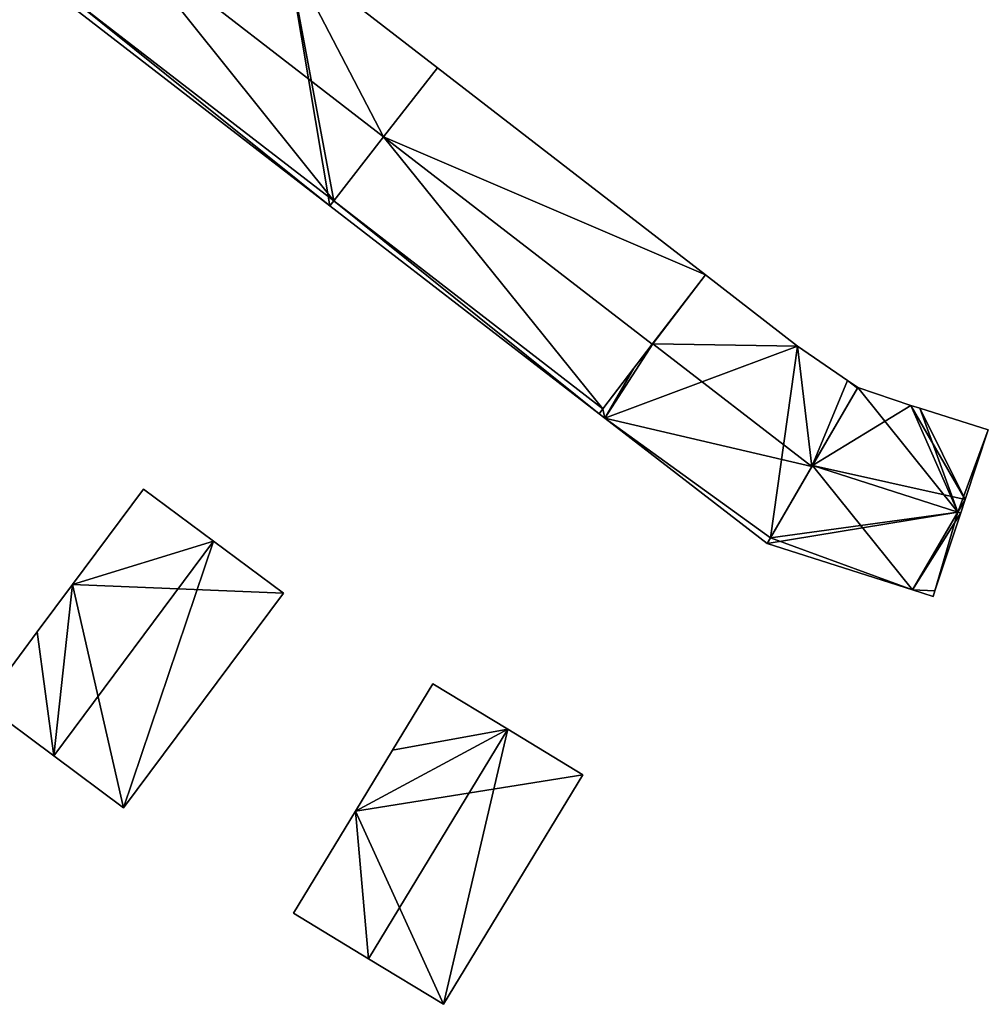
# Model space of a CAD drawing. Units: metres. Extents: x 71246 to 71886, y 348485 to 349008.
# Drawn here: x 71820 to 71875, y 348704 to 348760 of the extents above; entities that cross this region are included whole.
import ezdxf

# ---------------------------------------------------------------- set-up
doc = ezdxf.new("R2010")
doc.units = ezdxf.units.M
for name, color, linetype in [('FacadeFaces', 250, 'Continuous'), ('FloorBoundary', 4, 'Continuous'), ('FloorFaces', 250, 'Continuous'), ('OuterEaves', 4, 'Continuous'), ('RoofFaces', 250, 'Continuous'), ('RoofLines', 2, 'Continuous')]:
    doc.layers.add(name, color=color, linetype=linetype)

msp = doc.modelspace()

# ---------------------------------------------------------------- linework, layer by layer
at = {"layer": 'FacadeFaces'}
for points in [[(71843.803, 348757.263, 285.513), (71843.803, 348757.263, 279.431), (71835.176, 348763.934, 285.51), (71843.803, 348757.263, 285.513)], [(71843.803, 348757.263, 279.431), (71835.176, 348763.934, 279.431), (71835.176, 348763.934, 285.51), (71843.803, 348757.263, 279.431)], [(71822.429, 348761.079, 285.506), (71837.628, 348749.341, 279.431), (71837.628, 348749.341, 285.518), (71822.429, 348761.079, 285.506)], [(71822.429, 348761.079, 279.431), (71837.628, 348749.341, 279.431), (71822.429, 348761.079, 285.506), (71822.429, 348761.079, 279.431)], [(71843.803, 348757.263, 285.516), (71840.714, 348753.3, 279.435), (71840.714, 348753.3, 292.811), (71843.803, 348757.263, 285.516)], [(71843.803, 348757.263, 279.435), (71840.714, 348753.3, 279.435), (71843.803, 348757.263, 285.516), (71843.803, 348757.263, 279.435)], [(71840.714, 348753.301, 292.954), (71840.714, 348753.301, 279.431), (71843.803, 348757.263, 285.513), (71840.714, 348753.301, 292.954)], [(71840.714, 348753.301, 279.431), (71843.803, 348757.263, 279.431), (71843.803, 348757.263, 285.513), (71840.714, 348753.301, 279.431)], [(71859.169, 348745.381, 285.534), (71859.169, 348745.381, 279.435), (71843.803, 348757.263, 285.516), (71859.169, 348745.381, 285.534)], [(71859.169, 348745.381, 279.435), (71843.803, 348757.263, 279.435), (71843.803, 348757.263, 285.516), (71859.169, 348745.381, 279.435)], [(71837.854, 348749.631, 286.063), (71840.714, 348753.301, 279.431), (71840.714, 348753.301, 292.954), (71837.854, 348749.631, 286.063)], [(71837.854, 348749.631, 279.431), (71840.714, 348753.301, 279.431), (71837.854, 348749.631, 286.063), (71837.854, 348749.631, 279.431)], [(71840.714, 348753.3, 292.811), (71840.714, 348753.3, 279.435), (71837.854, 348749.631, 286.058), (71840.714, 348753.3, 292.811)], [(71840.714, 348753.3, 279.435), (71837.854, 348749.631, 279.435), (71837.854, 348749.631, 286.058), (71840.714, 348753.3, 279.435)], [(71837.854, 348749.631, 286.058), (71837.854, 348749.631, 279.435), (71837.628, 348749.341, 285.524), (71837.854, 348749.631, 286.058)], [(71837.628, 348749.341, 285.524), (71837.854, 348749.631, 279.435), (71837.628, 348749.341, 279.435), (71837.628, 348749.341, 285.524)], [(71837.628, 348749.341, 285.518), (71837.854, 348749.631, 279.431), (71837.854, 348749.631, 286.063), (71837.628, 348749.341, 285.518)], [(71837.628, 348749.341, 279.431), (71837.854, 348749.631, 279.431), (71837.628, 348749.341, 285.518), (71837.628, 348749.341, 279.431)], [(71837.628, 348749.341, 285.524), (71853.069, 348737.417, 279.435), (71853.069, 348737.417, 285.524), (71837.628, 348749.341, 285.524)], [(71837.628, 348749.341, 279.435), (71853.069, 348737.417, 279.435), (71837.628, 348749.341, 285.524), (71837.628, 348749.341, 279.435)], [(71856.121, 348741.402, 292.811), (71856.121, 348741.402, 279.435), (71859.169, 348745.381, 285.534), (71856.121, 348741.402, 292.811)], [(71856.121, 348741.402, 279.435), (71859.169, 348745.381, 279.435), (71859.169, 348745.381, 285.534), (71856.121, 348741.402, 279.435)], [(71859.169, 348745.381, 285.925), (71856.148, 348741.436, 279.495), (71856.148, 348741.436, 292.405), (71859.169, 348745.381, 285.925)], [(71859.169, 348745.381, 279.495), (71856.148, 348741.436, 279.495), (71859.169, 348745.381, 285.925), (71859.169, 348745.381, 279.495)], [(71864.45, 348741.298, 285.93), (71864.45, 348741.298, 279.495), (71859.169, 348745.381, 285.925), (71864.45, 348741.298, 285.93)], [(71859.169, 348745.381, 285.925), (71864.45, 348741.298, 279.495), (71859.169, 348745.381, 279.495), (71859.169, 348745.381, 285.925)], [(71853.292, 348737.708, 286.057), (71856.121, 348741.402, 279.435), (71856.121, 348741.402, 292.811), (71853.292, 348737.708, 286.057)], [(71853.292, 348737.708, 279.435), (71856.121, 348741.402, 279.435), (71853.292, 348737.708, 286.057), (71853.292, 348737.708, 279.435)], [(71856.148, 348741.436, 292.405), (71856.148, 348741.436, 279.495), (71855.072, 348740.033, 290.099), (71856.148, 348741.436, 292.405)], [(71856.148, 348741.436, 279.495), (71855.072, 348740.033, 279.495), (71855.072, 348740.033, 290.099), (71856.148, 348741.436, 279.495)], [(71867.323, 348739.33, 285.672), (71864.45, 348741.298, 279.495), (71864.45, 348741.298, 285.93), (71867.323, 348739.33, 285.672)], [(71867.323, 348739.33, 279.495), (71864.45, 348741.298, 279.495), (71867.323, 348739.33, 285.672), (71867.323, 348739.33, 279.495)], [(71855.072, 348740.033, 290.099), (71855.072, 348740.033, 279.495), (71853.292, 348737.708, 286.28), (71855.072, 348740.033, 290.099)], [(71855.072, 348740.033, 279.495), (71853.292, 348737.708, 279.495), (71853.292, 348737.708, 286.28), (71855.072, 348740.033, 279.495)], [(71865.274, 348734.389, 292.405), (71865.274, 348734.389, 279.495), (71867.893, 348738.889, 285.672), (71865.274, 348734.389, 292.405)], [(71865.274, 348734.389, 279.495), (71867.893, 348738.889, 279.495), (71867.893, 348738.889, 285.672), (71865.274, 348734.389, 279.495)], [(71867.914, 348738.925, 285.682), (71865.308, 348734.447, 279.582), (71865.308, 348734.447, 292.411), (71867.914, 348738.925, 285.682)], [(71867.914, 348738.925, 279.582), (71865.308, 348734.447, 279.582), (71867.914, 348738.925, 285.682), (71867.914, 348738.925, 279.582)], [(71867.914, 348738.925, 285.618), (71867.323, 348739.33, 279.495), (71867.323, 348739.33, 285.672), (71867.914, 348738.925, 285.618)], [(71867.914, 348738.925, 279.495), (71867.323, 348739.33, 279.495), (71867.914, 348738.925, 285.618), (71867.914, 348738.925, 279.495)], [(71867.893, 348738.889, 285.672), (71867.893, 348738.889, 279.495), (71867.914, 348738.925, 285.618), (71867.893, 348738.889, 285.672)], [(71867.893, 348738.889, 279.495), (71867.914, 348738.925, 279.495), (71867.914, 348738.925, 285.618), (71867.893, 348738.889, 279.495)], [(71870.961, 348737.899, 285.748), (71870.961, 348737.899, 279.582), (71867.914, 348738.925, 285.682), (71870.961, 348737.899, 285.748)], [(71870.961, 348737.899, 279.582), (71867.914, 348738.925, 279.582), (71867.914, 348738.925, 285.682), (71870.961, 348737.899, 279.582)], [(71871.467, 348737.738, 285.747), (71870.961, 348737.899, 279.582), (71870.961, 348737.899, 285.748), (71871.467, 348737.738, 285.747)], [(71871.467, 348737.738, 279.582), (71870.961, 348737.899, 279.582), (71871.467, 348737.738, 285.747), (71871.467, 348737.738, 279.582)], [(71875.397, 348736.487, 285.742), (71871.467, 348737.738, 279.582), (71871.467, 348737.738, 285.747), (71875.397, 348736.487, 285.742)], [(71875.397, 348736.487, 279.582), (71871.467, 348737.738, 279.582), (71875.397, 348736.487, 285.742), (71875.397, 348736.487, 279.582)], [(71853.069, 348737.417, 285.524), (71853.292, 348737.708, 279.435), (71853.292, 348737.708, 286.057), (71853.069, 348737.417, 285.524)], [(71853.069, 348737.417, 279.435), (71853.292, 348737.708, 279.435), (71853.069, 348737.417, 285.524), (71853.069, 348737.417, 279.435)], [(71853.292, 348737.708, 286.28), (71853.292, 348737.708, 279.495), (71853.069, 348737.417, 285.802), (71853.292, 348737.708, 286.28)], [(71853.292, 348737.708, 279.495), (71853.069, 348737.417, 279.495), (71853.069, 348737.417, 285.802), (71853.292, 348737.708, 279.495)], [(71853.069, 348737.417, 285.802), (71853.401, 348737.161, 279.495), (71853.401, 348737.161, 285.802), (71853.069, 348737.417, 285.802)], [(71853.069, 348737.417, 279.495), (71853.401, 348737.161, 279.495), (71853.069, 348737.417, 285.802), (71853.069, 348737.417, 279.495)], [(71853.401, 348737.161, 285.802), (71862.706, 348729.975, 279.495), (71862.706, 348729.975, 285.802), (71853.401, 348737.161, 285.802)], [(71853.401, 348737.161, 279.495), (71862.706, 348729.975, 279.495), (71853.401, 348737.161, 285.802), (71853.401, 348737.161, 279.495)], [(71874.074, 348732.497, 291.333), (71874.074, 348732.497, 279.582), (71875.397, 348736.487, 285.742), (71874.074, 348732.497, 291.333)], [(71874.074, 348732.497, 279.582), (71875.397, 348736.487, 279.582), (71875.397, 348736.487, 285.742), (71874.074, 348732.497, 279.582)], [(71865.308, 348734.447, 292.411), (71865.308, 348734.447, 279.582), (71862.9, 348730.309, 286.192), (71865.308, 348734.447, 292.411)], [(71865.308, 348734.447, 279.582), (71862.9, 348730.309, 279.582), (71862.9, 348730.309, 286.192), (71865.308, 348734.447, 279.582)], [(71862.9, 348730.309, 286.301), (71865.274, 348734.389, 279.495), (71865.274, 348734.389, 292.405), (71862.9, 348730.309, 286.301)], [(71862.9, 348730.309, 279.495), (71865.274, 348734.389, 279.495), (71862.9, 348730.309, 286.301), (71862.9, 348730.309, 279.495)], [(71826.942, 348733.092, 286.035), (71822.874, 348727.625, 279.519), (71822.874, 348727.625, 286.035), (71826.942, 348733.092, 286.035)], [(71826.942, 348733.092, 279.519), (71822.874, 348727.625, 279.519), (71826.942, 348733.092, 286.035), (71826.942, 348733.092, 279.519)], [(71830.954, 348730.107, 292.331), (71830.954, 348730.107, 279.519), (71826.942, 348733.092, 286.035), (71830.954, 348730.107, 292.331)], [(71830.954, 348730.107, 279.519), (71826.942, 348733.092, 279.519), (71826.942, 348733.092, 286.035), (71830.954, 348730.107, 279.519)], [(71873.819, 348731.728, 292.411), (71873.819, 348731.728, 279.582), (71874.074, 348732.497, 291.333), (71873.819, 348731.728, 292.411)], [(71873.819, 348731.728, 279.582), (71874.074, 348732.497, 279.582), (71874.074, 348732.497, 291.333), (71873.819, 348731.728, 279.582)], [(71872.337, 348727.261, 286.15), (71873.819, 348731.728, 279.582), (71873.819, 348731.728, 292.411), (71872.337, 348727.261, 286.15)], [(71872.337, 348727.261, 279.582), (71873.819, 348731.728, 279.582), (71872.337, 348727.261, 286.15), (71872.337, 348727.261, 279.582)], [(71834.965, 348727.122, 286.035), (71830.954, 348730.107, 279.519), (71830.954, 348730.107, 292.331), (71834.965, 348727.122, 286.035)], [(71834.965, 348727.122, 279.519), (71830.954, 348730.107, 279.519), (71834.965, 348727.122, 286.035), (71834.965, 348727.122, 279.519)], [(71862.706, 348729.975, 285.802), (71862.9, 348730.309, 279.495), (71862.9, 348730.309, 286.301), (71862.706, 348729.975, 285.802)], [(71862.706, 348729.975, 279.495), (71862.9, 348730.309, 279.495), (71862.706, 348729.975, 285.802), (71862.706, 348729.975, 279.495)], [(71862.9, 348730.309, 286.192), (71862.9, 348730.309, 279.582), (71862.706, 348729.975, 285.691), (71862.9, 348730.309, 286.192)], [(71862.9, 348730.309, 279.582), (71862.706, 348729.975, 279.582), (71862.706, 348729.975, 285.691), (71862.9, 348730.309, 279.582)], [(71862.706, 348729.975, 285.691), (71871.054, 348727.308, 279.582), (71871.054, 348727.308, 285.691), (71862.706, 348729.975, 285.691)], [(71862.706, 348729.975, 279.582), (71871.054, 348727.308, 279.582), (71862.706, 348729.975, 285.691), (71862.706, 348729.975, 279.582)], [(71822.874, 348727.625, 286.035), (71822.874, 348727.625, 279.519), (71820.845, 348724.899, 286.035), (71822.874, 348727.625, 286.035)], [(71822.874, 348727.625, 279.519), (71820.845, 348724.899, 279.519), (71820.845, 348724.899, 286.035), (71822.874, 348727.625, 279.519)], [(71825.801, 348714.809, 286.035), (71825.801, 348714.809, 279.519), (71834.965, 348727.122, 286.035), (71825.801, 348714.809, 286.035)], [(71825.801, 348714.809, 279.519), (71834.965, 348727.122, 279.519), (71834.965, 348727.122, 286.035), (71825.801, 348714.809, 279.519)], [(71871.054, 348727.308, 285.691), (71871.054, 348727.308, 279.582), (71872.228, 348726.933, 285.691), (71871.054, 348727.308, 285.691)], [(71872.228, 348726.933, 285.691), (71871.054, 348727.308, 279.582), (71872.228, 348726.933, 279.582), (71872.228, 348726.933, 285.691)], [(71872.228, 348726.933, 285.691), (71872.337, 348727.261, 279.582), (71872.337, 348727.261, 286.15), (71872.228, 348726.933, 285.691)], [(71872.228, 348726.933, 279.582), (71872.337, 348727.261, 279.582), (71872.228, 348726.933, 285.691), (71872.228, 348726.933, 279.582)], [(71820.845, 348724.899, 286.035), (71817.779, 348720.779, 279.519), (71817.779, 348720.779, 286.036), (71820.845, 348724.899, 286.035)], [(71820.845, 348724.899, 286.035), (71820.845, 348724.899, 279.519), (71817.779, 348720.779, 279.519), (71820.845, 348724.899, 286.035)], [(71843.541, 348721.929, 285.83), (71841.229, 348718.122, 279.539), (71841.229, 348718.122, 285.831), (71843.541, 348721.929, 285.83)], [(71843.541, 348721.929, 279.539), (71841.229, 348718.122, 279.539), (71843.541, 348721.929, 285.83), (71843.541, 348721.929, 279.539)], [(71847.841, 348719.318, 292.467), (71847.841, 348719.318, 279.539), (71843.541, 348721.929, 285.83), (71847.841, 348719.318, 292.467)], [(71843.541, 348721.929, 285.83), (71847.841, 348719.318, 279.539), (71843.541, 348721.929, 279.539), (71843.541, 348721.929, 285.83)], [(71817.779, 348720.779, 286.036), (71821.79, 348717.794, 279.519), (71821.79, 348717.794, 292.331), (71817.779, 348720.779, 286.036)], [(71817.779, 348720.779, 279.519), (71821.79, 348717.794, 279.519), (71817.779, 348720.779, 286.036), (71817.779, 348720.779, 279.519)], [(71852.14, 348716.707, 285.83), (71847.841, 348719.318, 279.539), (71847.841, 348719.318, 292.467), (71852.14, 348716.707, 285.83)], [(71852.14, 348716.707, 279.539), (71847.841, 348719.318, 279.539), (71852.14, 348716.707, 285.83), (71852.14, 348716.707, 279.539)], [(71841.229, 348718.122, 285.831), (71841.229, 348718.122, 279.539), (71839.1, 348714.618, 285.83), (71841.229, 348718.122, 285.831)], [(71841.229, 348718.122, 279.539), (71839.1, 348714.618, 279.539), (71839.1, 348714.618, 285.83), (71841.229, 348718.122, 279.539)], [(71821.79, 348717.794, 292.331), (71821.79, 348717.794, 279.519), (71825.801, 348714.809, 286.035), (71821.79, 348717.794, 292.331)], [(71821.79, 348717.794, 279.519), (71825.801, 348714.809, 279.519), (71825.801, 348714.809, 286.035), (71821.79, 348717.794, 279.519)], [(71844.146, 348703.545, 285.83), (71852.14, 348716.707, 279.539), (71852.14, 348716.707, 285.83), (71844.146, 348703.545, 285.83)], [(71844.146, 348703.545, 279.539), (71852.14, 348716.707, 279.539), (71844.146, 348703.545, 285.83), (71844.146, 348703.545, 279.539)], [(71839.1, 348714.618, 285.83), (71835.547, 348708.767, 279.539), (71835.547, 348708.767, 285.83), (71839.1, 348714.618, 285.83)], [(71839.1, 348714.618, 279.539), (71835.547, 348708.767, 279.539), (71839.1, 348714.618, 285.83), (71839.1, 348714.618, 279.539)], [(71835.547, 348708.767, 285.83), (71839.847, 348706.156, 279.539), (71839.847, 348706.156, 292.467), (71835.547, 348708.767, 285.83)], [(71835.547, 348708.767, 279.539), (71839.847, 348706.156, 279.539), (71835.547, 348708.767, 285.83), (71835.547, 348708.767, 279.539)], [(71839.847, 348706.156, 292.467), (71839.847, 348706.156, 279.539), (71844.146, 348703.545, 285.83), (71839.847, 348706.156, 292.467)], [(71839.847, 348706.156, 279.539), (71844.146, 348703.545, 279.539), (71844.146, 348703.545, 285.83), (71839.847, 348706.156, 279.539)]]:
    msp.add_3dface(points, dxfattribs=at)
at = {"layer": 'FloorBoundary'}
for points in [[(71828.571, 348769.037, 279.431), (71825.501, 348765.06, 279.431), (71822.654, 348761.371, 279.431), (71822.429, 348761.079, 279.431), (71837.628, 348749.341, 279.431), (71837.854, 348749.631, 279.431), (71840.714, 348753.301, 279.431), (71843.803, 348757.263, 279.431), (71835.176, 348763.934, 279.431), (71828.571, 348769.037, 279.431)], [(71837.628, 348749.341, 279.435), (71853.069, 348737.417, 279.435), (71853.292, 348737.708, 279.435), (71856.121, 348741.402, 279.435), (71859.169, 348745.381, 279.435), (71843.803, 348757.263, 279.435), (71840.714, 348753.3, 279.435), (71837.854, 348749.631, 279.435), (71837.628, 348749.341, 279.435)], [(71859.169, 348745.381, 279.495), (71856.148, 348741.436, 279.495), (71855.072, 348740.033, 279.495), (71853.292, 348737.708, 279.495), (71853.069, 348737.417, 279.495), (71853.401, 348737.161, 279.495), (71862.706, 348729.975, 279.495), (71862.9, 348730.309, 279.495), (71865.274, 348734.389, 279.495), (71867.893, 348738.889, 279.495), (71867.914, 348738.925, 279.495), (71867.323, 348739.33, 279.495), (71864.45, 348741.298, 279.495), (71859.169, 348745.381, 279.495)], [(71872.228, 348726.933, 279.582), (71872.337, 348727.261, 279.582), (71873.819, 348731.728, 279.582), (71874.074, 348732.497, 279.582), (71875.397, 348736.487, 279.582), (71871.467, 348737.738, 279.582), (71870.961, 348737.899, 279.582), (71867.914, 348738.925, 279.582), (71865.308, 348734.447, 279.582), (71862.9, 348730.309, 279.582), (71862.706, 348729.975, 279.582), (71871.054, 348727.308, 279.582), (71872.228, 348726.933, 279.582)], [(71817.779, 348720.779, 279.519), (71821.79, 348717.794, 279.519), (71825.801, 348714.809, 279.519), (71834.965, 348727.122, 279.519), (71830.954, 348730.107, 279.519), (71826.942, 348733.092, 279.519), (71822.874, 348727.625, 279.519), (71820.845, 348724.899, 279.519), (71817.779, 348720.779, 279.519)], [(71843.541, 348721.929, 279.539), (71841.229, 348718.122, 279.539), (71839.1, 348714.618, 279.539), (71835.547, 348708.767, 279.539), (71839.847, 348706.156, 279.539), (71844.146, 348703.545, 279.539), (71852.14, 348716.707, 279.539), (71847.841, 348719.318, 279.539), (71843.541, 348721.929, 279.539)]]:
    msp.add_polyline3d(points, dxfattribs=at)
at = {"layer": 'FloorFaces'}
for points in [[(71822.429, 348761.079, 279.431), (71835.176, 348763.934, 279.431), (71837.628, 348749.341, 279.431), (71822.429, 348761.079, 279.431)], [(71837.628, 348749.341, 279.431), (71835.176, 348763.934, 279.431), (71837.854, 348749.631, 279.431), (71837.628, 348749.341, 279.431)], [(71837.854, 348749.631, 279.431), (71835.176, 348763.934, 279.431), (71840.714, 348753.301, 279.431), (71837.854, 348749.631, 279.431)], [(71840.714, 348753.301, 279.431), (71835.176, 348763.934, 279.431), (71843.803, 348757.263, 279.431), (71840.714, 348753.301, 279.431)], [(71859.169, 348745.381, 279.435), (71840.714, 348753.3, 279.435), (71843.803, 348757.263, 279.435), (71859.169, 348745.381, 279.435)], [(71853.292, 348737.708, 279.435), (71837.854, 348749.631, 279.435), (71840.714, 348753.3, 279.435), (71853.292, 348737.708, 279.435)], [(71853.292, 348737.708, 279.435), (71840.714, 348753.3, 279.435), (71856.121, 348741.402, 279.435), (71853.292, 348737.708, 279.435)], [(71856.121, 348741.402, 279.435), (71840.714, 348753.3, 279.435), (71859.169, 348745.381, 279.435), (71856.121, 348741.402, 279.435)], [(71837.628, 348749.341, 279.435), (71837.854, 348749.631, 279.435), (71853.069, 348737.417, 279.435), (71837.628, 348749.341, 279.435)], [(71853.069, 348737.417, 279.435), (71837.854, 348749.631, 279.435), (71853.292, 348737.708, 279.435), (71853.069, 348737.417, 279.435)], [(71859.169, 348745.381, 279.495), (71864.45, 348741.298, 279.495), (71856.148, 348741.436, 279.495), (71859.169, 348745.381, 279.495)], [(71856.148, 348741.436, 279.495), (71853.401, 348737.161, 279.495), (71855.072, 348740.033, 279.495), (71856.148, 348741.436, 279.495)], [(71856.148, 348741.436, 279.495), (71864.45, 348741.298, 279.495), (71853.401, 348737.161, 279.495), (71856.148, 348741.436, 279.495)], [(71853.401, 348737.161, 279.495), (71864.45, 348741.298, 279.495), (71862.9, 348730.309, 279.495), (71853.401, 348737.161, 279.495)], [(71862.9, 348730.309, 279.495), (71864.45, 348741.298, 279.495), (71865.274, 348734.389, 279.495), (71862.9, 348730.309, 279.495)], [(71865.274, 348734.389, 279.495), (71864.45, 348741.298, 279.495), (71867.323, 348739.33, 279.495), (71865.274, 348734.389, 279.495)], [(71855.072, 348740.033, 279.495), (71853.401, 348737.161, 279.495), (71853.292, 348737.708, 279.495), (71855.072, 348740.033, 279.495)], [(71865.274, 348734.389, 279.495), (71867.323, 348739.33, 279.495), (71867.893, 348738.889, 279.495), (71865.274, 348734.389, 279.495)], [(71870.961, 348737.899, 279.582), (71865.308, 348734.447, 279.582), (71867.914, 348738.925, 279.582), (71870.961, 348737.899, 279.582)], [(71867.893, 348738.889, 279.495), (71867.323, 348739.33, 279.495), (71867.914, 348738.925, 279.495), (71867.893, 348738.889, 279.495)], [(71874.074, 348732.497, 279.582), (71865.308, 348734.447, 279.582), (71870.961, 348737.899, 279.582), (71874.074, 348732.497, 279.582)], [(71874.074, 348732.497, 279.582), (71870.961, 348737.899, 279.582), (71871.467, 348737.738, 279.582), (71874.074, 348732.497, 279.582)], [(71874.074, 348732.497, 279.582), (71871.467, 348737.738, 279.582), (71875.397, 348736.487, 279.582), (71874.074, 348732.497, 279.582)], [(71853.292, 348737.708, 279.495), (71853.401, 348737.161, 279.495), (71853.069, 348737.417, 279.495), (71853.292, 348737.708, 279.495)], [(71853.401, 348737.161, 279.495), (71862.9, 348730.309, 279.495), (71862.706, 348729.975, 279.495), (71853.401, 348737.161, 279.495)], [(71865.308, 348734.447, 279.582), (71871.054, 348727.308, 279.582), (71862.9, 348730.309, 279.582), (71865.308, 348734.447, 279.582)], [(71874.074, 348732.497, 279.582), (71871.054, 348727.308, 279.582), (71865.308, 348734.447, 279.582), (71874.074, 348732.497, 279.582)], [(71830.954, 348730.107, 279.519), (71822.874, 348727.625, 279.519), (71826.942, 348733.092, 279.519), (71830.954, 348730.107, 279.519)], [(71873.819, 348731.728, 279.582), (71871.054, 348727.308, 279.582), (71874.074, 348732.497, 279.582), (71873.819, 348731.728, 279.582)], [(71872.337, 348727.261, 279.582), (71871.054, 348727.308, 279.582), (71873.819, 348731.728, 279.582), (71872.337, 348727.261, 279.582)], [(71834.965, 348727.122, 279.519), (71822.874, 348727.625, 279.519), (71830.954, 348730.107, 279.519), (71834.965, 348727.122, 279.519)], [(71862.9, 348730.309, 279.582), (71871.054, 348727.308, 279.582), (71862.706, 348729.975, 279.582), (71862.9, 348730.309, 279.582)], [(71821.79, 348717.794, 279.519), (71820.845, 348724.899, 279.519), (71822.874, 348727.625, 279.519), (71821.79, 348717.794, 279.519)], [(71821.79, 348717.794, 279.519), (71822.874, 348727.625, 279.519), (71825.801, 348714.809, 279.519), (71821.79, 348717.794, 279.519)], [(71825.801, 348714.809, 279.519), (71822.874, 348727.625, 279.519), (71834.965, 348727.122, 279.519), (71825.801, 348714.809, 279.519)], [(71872.228, 348726.933, 279.582), (71871.054, 348727.308, 279.582), (71872.337, 348727.261, 279.582), (71872.228, 348726.933, 279.582)], [(71817.779, 348720.779, 279.519), (71820.845, 348724.899, 279.519), (71821.79, 348717.794, 279.519), (71817.779, 348720.779, 279.519)], [(71843.541, 348721.929, 279.539), (71847.841, 348719.318, 279.539), (71841.229, 348718.122, 279.539), (71843.541, 348721.929, 279.539)], [(71841.229, 348718.122, 279.539), (71847.841, 348719.318, 279.539), (71839.1, 348714.618, 279.539), (71841.229, 348718.122, 279.539)], [(71839.1, 348714.618, 279.539), (71847.841, 348719.318, 279.539), (71852.14, 348716.707, 279.539), (71839.1, 348714.618, 279.539)], [(71839.1, 348714.618, 279.539), (71852.14, 348716.707, 279.539), (71844.146, 348703.545, 279.539), (71839.1, 348714.618, 279.539)], [(71839.1, 348714.618, 279.539), (71839.847, 348706.156, 279.539), (71835.547, 348708.767, 279.539), (71839.1, 348714.618, 279.539)], [(71839.1, 348714.618, 279.539), (71844.146, 348703.545, 279.539), (71839.847, 348706.156, 279.539), (71839.1, 348714.618, 279.539)]]:
    msp.add_3dface(points, dxfattribs=at)
at = {"layer": 'OuterEaves'}
for points in [[(71840.714, 348753.301, 292.954), (71843.803, 348757.263, 285.513), (71835.176, 348763.934, 285.51), (71828.571, 348769.037, 285.513), (71825.501, 348765.06, 292.954), (71822.654, 348761.371, 286.052), (71822.429, 348761.079, 285.506), (71837.628, 348749.341, 285.518), (71837.854, 348749.631, 286.063), (71840.714, 348753.301, 292.954)], [(71853.292, 348737.708, 286.057), (71856.121, 348741.402, 292.811), (71859.169, 348745.381, 285.534), (71843.803, 348757.263, 285.516), (71840.714, 348753.3, 292.811), (71837.854, 348749.631, 286.058), (71837.628, 348749.341, 285.524), (71853.069, 348737.417, 285.524), (71853.292, 348737.708, 286.057)], [(71862.706, 348729.975, 285.802), (71862.9, 348730.309, 286.301), (71865.274, 348734.389, 292.405), (71867.893, 348738.889, 285.672), (71867.914, 348738.925, 285.618), (71867.323, 348739.33, 285.672), (71864.45, 348741.298, 285.93), (71859.169, 348745.381, 285.925), (71856.148, 348741.436, 292.405), (71855.072, 348740.033, 290.099), (71853.292, 348737.708, 286.28), (71853.069, 348737.417, 285.802), (71853.401, 348737.161, 285.802), (71862.706, 348729.975, 285.802)], [(71872.228, 348726.933, 285.691), (71872.337, 348727.261, 286.15), (71873.819, 348731.728, 292.411), (71874.074, 348732.497, 291.333), (71875.397, 348736.487, 285.742), (71871.467, 348737.738, 285.747), (71870.961, 348737.899, 285.748), (71867.914, 348738.925, 285.682), (71865.308, 348734.447, 292.411), (71862.9, 348730.309, 286.192), (71862.706, 348729.975, 285.691), (71871.054, 348727.308, 285.691), (71872.228, 348726.933, 285.691)], [(71825.801, 348714.809, 286.035), (71834.965, 348727.122, 286.035), (71830.954, 348730.107, 292.331), (71826.942, 348733.092, 286.035), (71822.874, 348727.625, 286.035), (71820.845, 348724.899, 286.035), (71817.779, 348720.779, 286.036), (71821.79, 348717.794, 292.331), (71825.801, 348714.809, 286.035)], [(71843.541, 348721.929, 285.83), (71841.229, 348718.122, 285.831), (71839.1, 348714.618, 285.83), (71835.547, 348708.767, 285.83), (71839.847, 348706.156, 292.467), (71844.146, 348703.545, 285.83), (71852.14, 348716.707, 285.83), (71847.841, 348719.318, 292.467), (71843.541, 348721.929, 285.83)]]:
    msp.add_polyline3d(points, dxfattribs=at)
at = {"layer": 'RoofFaces'}
for points in [[(71822.654, 348761.371, 286.052), (71837.854, 348749.631, 286.063), (71825.501, 348765.06, 292.954), (71822.654, 348761.371, 286.052)], [(71835.176, 348763.934, 285.51), (71825.501, 348765.06, 292.954), (71840.714, 348753.301, 292.954), (71835.176, 348763.934, 285.51)], [(71825.501, 348765.06, 292.954), (71837.854, 348749.631, 286.063), (71840.714, 348753.301, 292.954), (71825.501, 348765.06, 292.954)], [(71843.803, 348757.263, 285.513), (71835.176, 348763.934, 285.51), (71840.714, 348753.301, 292.954), (71843.803, 348757.263, 285.513)], [(71822.429, 348761.079, 285.506), (71837.628, 348749.341, 285.518), (71822.654, 348761.371, 286.052), (71822.429, 348761.079, 285.506)], [(71837.628, 348749.341, 285.518), (71837.854, 348749.631, 286.063), (71822.654, 348761.371, 286.052), (71837.628, 348749.341, 285.518)], [(71843.803, 348757.263, 285.516), (71840.714, 348753.3, 292.811), (71859.169, 348745.381, 285.534), (71843.803, 348757.263, 285.516)], [(71840.714, 348753.3, 292.811), (71837.854, 348749.631, 286.058), (71853.292, 348737.708, 286.057), (71840.714, 348753.3, 292.811)], [(71856.121, 348741.402, 292.811), (71840.714, 348753.3, 292.811), (71853.292, 348737.708, 286.057), (71856.121, 348741.402, 292.811)], [(71859.169, 348745.381, 285.534), (71840.714, 348753.3, 292.811), (71856.121, 348741.402, 292.811), (71859.169, 348745.381, 285.534)], [(71837.628, 348749.341, 285.524), (71853.069, 348737.417, 285.524), (71837.854, 348749.631, 286.058), (71837.628, 348749.341, 285.524)], [(71837.854, 348749.631, 286.058), (71853.069, 348737.417, 285.524), (71853.292, 348737.708, 286.057), (71837.854, 348749.631, 286.058)], [(71859.169, 348745.381, 285.925), (71856.148, 348741.436, 292.405), (71864.45, 348741.298, 285.93), (71859.169, 348745.381, 285.925)], [(71856.148, 348741.436, 292.405), (71853.401, 348737.161, 285.802), (71865.274, 348734.389, 292.405), (71856.148, 348741.436, 292.405)], [(71855.072, 348740.033, 290.099), (71853.401, 348737.161, 285.802), (71856.148, 348741.436, 292.405), (71855.072, 348740.033, 290.099)], [(71864.45, 348741.298, 285.93), (71856.148, 348741.436, 292.405), (71865.274, 348734.389, 292.405), (71864.45, 348741.298, 285.93)], [(71867.323, 348739.33, 285.672), (71864.45, 348741.298, 285.93), (71865.274, 348734.389, 292.405), (71867.323, 348739.33, 285.672)], [(71853.292, 348737.708, 286.28), (71853.401, 348737.161, 285.802), (71855.072, 348740.033, 290.099), (71853.292, 348737.708, 286.28)], [(71867.893, 348738.889, 285.672), (71867.323, 348739.33, 285.672), (71865.274, 348734.389, 292.405), (71867.893, 348738.889, 285.672)], [(71865.308, 348734.447, 292.411), (71873.656, 348731.78, 292.411), (71867.914, 348738.925, 285.682), (71865.308, 348734.447, 292.411)], [(71867.914, 348738.925, 285.618), (71867.323, 348739.33, 285.672), (71867.893, 348738.889, 285.672), (71867.914, 348738.925, 285.618)], [(71867.914, 348738.925, 285.682), (71873.656, 348731.78, 292.411), (71870.961, 348737.899, 285.748), (71867.914, 348738.925, 285.682)], [(71870.961, 348737.899, 285.748), (71873.656, 348731.78, 292.411), (71871.467, 348737.738, 285.747), (71870.961, 348737.899, 285.748)], [(71871.467, 348737.738, 285.747), (71873.656, 348731.78, 292.411), (71875.397, 348736.487, 285.742), (71871.467, 348737.738, 285.747)], [(71853.069, 348737.417, 285.802), (71853.401, 348737.161, 285.802), (71853.292, 348737.708, 286.28), (71853.069, 348737.417, 285.802)], [(71862.9, 348730.309, 286.301), (71853.401, 348737.161, 285.802), (71862.706, 348729.975, 285.802), (71862.9, 348730.309, 286.301)], [(71865.274, 348734.389, 292.405), (71853.401, 348737.161, 285.802), (71862.9, 348730.309, 286.301), (71865.274, 348734.389, 292.405)], [(71875.397, 348736.487, 285.742), (71873.656, 348731.78, 292.411), (71874.074, 348732.497, 291.333), (71875.397, 348736.487, 285.742)], [(71862.9, 348730.309, 286.192), (71873.656, 348731.78, 292.411), (71865.308, 348734.447, 292.411), (71862.9, 348730.309, 286.192)], [(71826.942, 348733.092, 286.035), (71822.874, 348727.625, 286.035), (71830.954, 348730.107, 292.331), (71826.942, 348733.092, 286.035)], [(71874.074, 348732.497, 291.333), (71873.656, 348731.78, 292.411), (71873.819, 348731.728, 292.411), (71874.074, 348732.497, 291.333)], [(71862.706, 348729.975, 285.691), (71873.656, 348731.78, 292.411), (71862.9, 348730.309, 286.192), (71862.706, 348729.975, 285.691)], [(71871.054, 348727.308, 285.691), (71873.656, 348731.78, 292.411), (71862.706, 348729.975, 285.691), (71871.054, 348727.308, 285.691)], [(71872.337, 348727.261, 286.15), (71873.656, 348731.78, 292.411), (71871.054, 348727.308, 285.691), (71872.337, 348727.261, 286.15)], [(71873.819, 348731.728, 292.411), (71873.656, 348731.78, 292.411), (71872.337, 348727.261, 286.15), (71873.819, 348731.728, 292.411)], [(71830.954, 348730.107, 292.331), (71821.79, 348717.794, 292.331), (71825.801, 348714.809, 286.035), (71830.954, 348730.107, 292.331)], [(71822.874, 348727.625, 286.035), (71821.79, 348717.794, 292.331), (71830.954, 348730.107, 292.331), (71822.874, 348727.625, 286.035)], [(71834.965, 348727.122, 286.035), (71830.954, 348730.107, 292.331), (71825.801, 348714.809, 286.035), (71834.965, 348727.122, 286.035)], [(71820.845, 348724.899, 286.035), (71821.79, 348717.794, 292.331), (71822.874, 348727.625, 286.035), (71820.845, 348724.899, 286.035)], [(71872.337, 348727.261, 286.15), (71871.054, 348727.308, 285.691), (71872.228, 348726.933, 285.691), (71872.337, 348727.261, 286.15)], [(71817.779, 348720.779, 286.036), (71821.79, 348717.794, 292.331), (71820.845, 348724.899, 286.035), (71817.779, 348720.779, 286.036)], [(71841.229, 348718.122, 285.831), (71847.841, 348719.318, 292.467), (71843.541, 348721.929, 285.83), (71841.229, 348718.122, 285.831)], [(71839.1, 348714.618, 285.83), (71847.841, 348719.318, 292.467), (71841.229, 348718.122, 285.831), (71839.1, 348714.618, 285.83)], [(71839.847, 348706.156, 292.467), (71847.841, 348719.318, 292.467), (71839.1, 348714.618, 285.83), (71839.847, 348706.156, 292.467)], [(71844.146, 348703.545, 285.83), (71847.841, 348719.318, 292.467), (71839.847, 348706.156, 292.467), (71844.146, 348703.545, 285.83)], [(71852.14, 348716.707, 285.83), (71847.841, 348719.318, 292.467), (71844.146, 348703.545, 285.83), (71852.14, 348716.707, 285.83)], [(71835.547, 348708.767, 285.83), (71839.847, 348706.156, 292.467), (71839.1, 348714.618, 285.83), (71835.547, 348708.767, 285.83)]]:
    msp.add_3dface(points, dxfattribs=at)
at = {"layer": 'RoofLines'}
for points in [[(71840.714, 348753.301, 292.954), (71825.501, 348765.06, 292.954)], [(71856.121, 348741.402, 292.811), (71840.714, 348753.3, 292.811)], [(71865.274, 348734.389, 292.405), (71856.148, 348741.436, 292.405)], [(71873.819, 348731.728, 292.411), (71873.656, 348731.78, 292.411), (71865.308, 348734.447, 292.411)], [(71830.954, 348730.107, 292.331), (71821.79, 348717.794, 292.331)], [(71839.847, 348706.156, 292.467), (71847.841, 348719.318, 292.467)]]:
    msp.add_polyline3d(points, dxfattribs=at)

doc.saveas('drawing.dxf')
